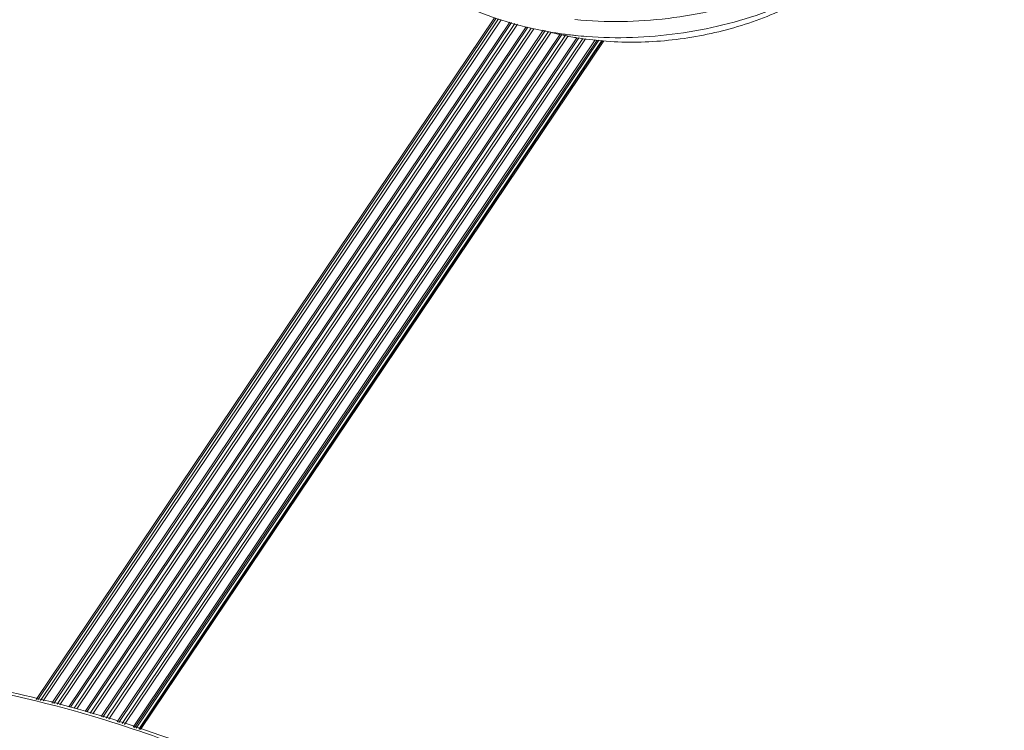
# Model space of a CAD drawing. Units: inches. Extents: x 7 to 1479, y 7 to 1130.
# Drawn here: x 1243 to 1349, y 866 to 943 of the extents above; entities that cross this region are included whole.
import ezdxf

# ---------------------------------------------------------------- set-up
doc = ezdxf.new("R2010")
doc.units = ezdxf.units.IN
doc.header["$MEASUREMENT"] = 0
doc.layers.add('细实线', color=7, linetype='Continuous', lineweight=13)

msp = doc.modelspace()

# ---------------------------------------------------------------- linework, layer by layer
at = {"layer": '细实线'}
for p, q in [((1244.534, 869.195), (1293.993, 942.792)), ((1244.709, 869.154), (1294.16, 942.74)), ((1244.99, 869.09), (1294.432, 942.663)), ((1245.281, 869.022), (1294.715, 942.583)), ((1295.649, 942.32), (1246.243, 868.8)), ((1295.833, 942.268), (1246.432, 868.757)), ((1246.807, 868.67), (1296.197, 942.165)), ((1247.098, 868.603), (1296.48, 942.085)), ((1297.414, 941.822), (1248.06, 868.381)), ((1297.597, 941.77), (1248.249, 868.337)), ((1248.623, 868.25), (1297.961, 941.668)), ((1248.915, 868.183), (1298.255, 941.604)), ((1299.254, 941.438), (1249.835, 867.899)), ((1299.419, 941.357), (1250.014, 867.84)), ((1250.368, 867.723), (1299.82, 941.311)), ((1250.643, 867.632), (1300.114, 941.246)), ((1301.08, 941.031), (1251.552, 867.331)), ((1301.27, 940.989), (1251.731, 867.272)), ((1252.085, 867.155), (1301.647, 940.905)), ((1252.361, 867.064), (1301.94, 940.84)), ((1302.898, 940.614), (1253.269, 866.763)), ((1303.113, 940.608), (1253.448, 866.704)), ((1253.802, 866.587), (1303.516, 940.563)), ((1254.078, 866.496), (1303.829, 940.528)), ((1304.863, 940.413), (1254.986, 866.195)), ((1305.066, 940.391), (1255.165, 866.136)), ((1255.342, 866.077), (1305.267, 940.368)), ((1255.611, 865.988), (1305.573, 940.334)), ((1305.653, 940.325), (1255.681, 865.965)), ((1302.672, 940.886), (1302.737, 940.879)), ((1305.78, 940.311), (1255.793, 865.928)), ((1248.793, 867.907), (1249.017, 867.844))]:
    msp.add_line(p, q, dxfattribs=at)
for centre, radius, start, end in [((1306.883, 981.352), 40.683, 259.25893, 261.41871), ((1307.957, 972.073), 31.845, 254.26923, 257.03706), ((1307.076, 982.599), 41.945, 261.41275, 263.60011), ((1308.125, 972.792), 32.583, 257.03153, 257.34701), ((1308.324, 973.717), 33.529, 257.36258, 260.2487), ((1307.168, 983.373), 42.724, 263.59276, 263.95934), ((1308.435, 974.35), 34.172, 260.244, 260.62201), ((1307.233, 984.012), 43.367, 264.04901, 265.66332), ((1308.648, 975.779), 35.616, 260.65846, 265.15643), ((1213.925, 743.332), 129.671, 74.25121, 74.37168)]:
    msp.add_arc(centre, radius, start, end, dxfattribs=at)
for points, knots in [([(1277.995, 959.077), (1278.187, 958.013), (1278.781, 955.898), (1280.265, 952.914), (1282.315, 950.157), (1284.888, 947.679), (1287.936, 945.521), (1292.649, 943.071), (1296.587, 941.897), (1299.301, 941.382)], [0, 0, 0, 0, 0.110311, 0.2225415, 0.3383833, 0.4591325, 0.5856054, 0.7181303, 1, 1, 1, 1]), ([(1302.68, 942.589), (1306.012, 942.262), (1312.808, 942.378), (1321.055, 944.284), (1327.241, 946.823), (1332.797, 949.878), (1336.484, 952.855), (1338.544, 955.102)], [0, 0, 0, 0, 0.2561567, 0.5153907, 0.6427598, 0.766743, 1, 1, 1, 1]), ([(1303.954, 940.77), (1307.22, 940.522), (1313.853, 940.755), (1323.41, 943.094), (1332.004, 947.234), (1336.849, 951.176), (1338.857, 953.367)], [0, 0, 0, 0, 0.2570296, 0.5162445, 0.7668489, 1, 1, 1, 1]), ([(1330.891, 947.001), (1329.15, 945.749), (1325.327, 943.553), (1319.043, 941.307), (1312.387, 940.129), (1307.864, 940.101), (1305.641, 940.29)], [0, 0, 0, 0, 0.2416398, 0.4933783, 0.7485533, 1, 1, 1, 1]), ([(1248.858, 868.209), (1241.497, 870.269), (1230.453, 872.354), (1216.047, 872.49), (1206.34, 871.28), (1197.573, 868.766), (1189.904, 864.964), (1183.501, 859.919), (1180.168, 855.761), (1178.787, 853.557)], [0, 0, 0, 0, 0.2999633, 0.4367847, 0.5641534, 0.6824947, 0.7930515, 0.8979327, 1, 1, 1, 1]), ([(1189.336, 864.2), (1192.933, 866.555), (1201.414, 870.283), (1215.841, 872.562), (1232.013, 871.85), (1243.107, 869.51), (1248.793, 867.907)], [0, 0, 0, 0, 0.2107713, 0.4466629, 0.7103919, 1, 1, 1, 1]), ([(1342.273, 743.691), (1343.76, 745.757), (1346.305, 750.306), (1348.56, 757.946), (1349.255, 766.268), (1348.408, 775.11), (1346.059, 784.327), (1342.263, 793.773), (1337.09, 803.299), (1328.294, 816.168), (1314.422, 831.385), (1294.653, 847.179), (1272.703, 859.865), (1256.999, 865.914), (1249.12, 868.136)], [0, 0, 0, 0, 0.043737, 0.0886271, 0.1358546, 0.1863039, 0.2405116, 0.298682, 0.3607339, 0.4263546, 0.5660591, 0.7125549, 0.8593738, 1, 1, 1, 1]), ([(1249.017, 867.844), (1256.901, 865.605), (1272.613, 859.527), (1294.575, 846.805), (1314.349, 830.986), (1328.221, 815.758), (1337.014, 802.892), (1342.18, 793.379), (1345.968, 783.959), (1348.31, 774.786), (1349.156, 766.006), (1348.472, 757.764), (1346.248, 750.215), (1343.739, 745.728), (1342.273, 743.691)], [0, 0, 0, 0, 0.1410704, 0.2883544, 0.4352755, 0.5753069, 0.6410296, 0.7031242, 0.7612599, 0.8153354, 0.8655365, 0.9123922, 0.9568028, 1, 1, 1, 1])]:
    msp.add_open_spline(points, degree=3, knots=knots, dxfattribs=at)

doc.saveas('drawing.dxf')
